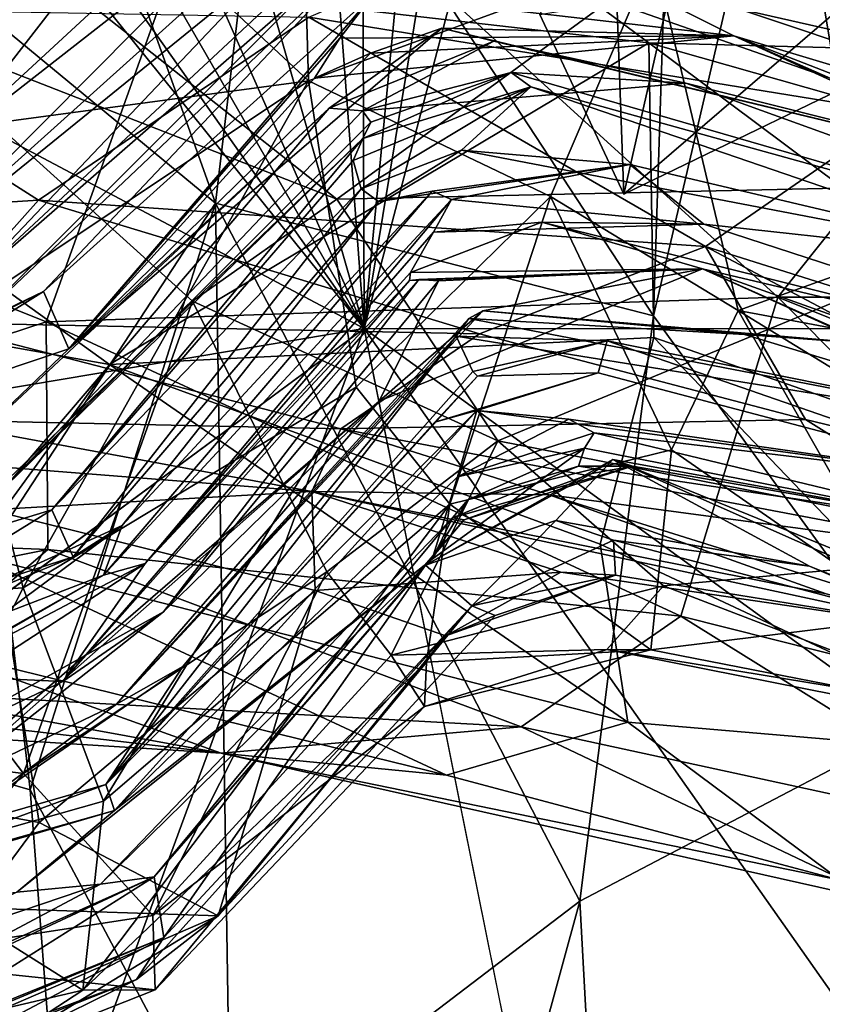
# Model space of a CAD drawing. Units: metres. Extents: x 27.94 to 31.76, y -1.25 to 2.8.
# Drawn here: x 29.9 to 30.08, y 1.48 to 1.7 of the extents above; entities that cross this region are included whole.
import ezdxf

# ---------------------------------------------------------------- set-up
doc = ezdxf.new("R2010")
doc.units = ezdxf.units.M

msp = doc.modelspace()

# ---------------------------------------------------------------- linework, layer by layer
at = {"layer": '1'}
for points in [[(29.97803, 1.63409, -24.12829), (30.16979, 2.36293, -24.13814), (31.01002, 1.63392, -24.12338)], [(30.09777, 2.35941, -24.13479), (30.16979, 2.36293, -24.13814), (29.97803, 1.63409, -24.12829)], [(30.09777, 2.35941, -24.13479), (29.97803, 1.63409, -24.12829), (30.04768, 2.35642, -24.13603)], [(29.97564, 2.35187, -24.13329), (30.04768, 2.35642, -24.13603), (29.97803, 1.63409, -24.12829)], [(29.97803, 1.63409, -24.12829), (29.92386, 2.35024, -24.13561), (29.97564, 2.35187, -24.13329)], [(29.97803, 1.63409, -24.12829), (29.77654, 2.33991, -24.13294), (29.92386, 2.35024, -24.13561)], [(29.77654, 2.33991, -24.13294), (29.97803, 1.63409, -24.12829), (29.66866, 2.33522, -24.13424)], [(29.66866, 2.33522, -24.13424), (29.97803, 1.63409, -24.12829), (29.57938, 2.32585, -24.13037)], [(29.97803, 1.63409, -24.12829), (29.43541, 2.30971, -24.13705), (29.48922, 2.32563, -24.13327)], [(29.97803, 1.63409, -24.12829), (29.48922, 2.32563, -24.13327), (29.57938, 2.32585, -24.13037)], [(29.97803, 1.63409, -24.12829), (28.98287, 2.16257, -24.12789), (29.43541, 2.30971, -24.13705)], [(29.97803, 1.63409, -24.12829), (28.2646, 1.34556, -24.08685), (28.98287, 2.16257, -24.12789)], [(29.95707, 1.76868, 24.62365), (30.04339, 1.637, 24.70213), (30.0512, 1.87744, 24.63109)], [(30.0512, 1.87744, 24.63109), (30.04339, 1.637, 24.70213), (30.07266, 1.76263, 24.67642)], [(29.87267, 1.86362, 24.51112), (29.8881, 1.70903, 24.57114), (29.94453, 1.6624, 24.63928)], [(29.95707, 1.76868, 24.62365), (29.87267, 1.86362, 24.51112), (29.94453, 1.6624, 24.63928)], [(30.04347, 1.71859, 10.28639), (30.08987, 1.86232, 10.43994), (30.19367, 1.68522, 10.29813)], [(30.13654, 1.85077, 24.64736), (30.07266, 1.76263, 24.67642), (30.1083, 1.54753, 24.72644)], [(29.96549, 1.69007, 10.26575), (29.88341, 1.7667, 10.34395), (29.96255, 1.79189, 10.35322)], [(29.96549, 1.69007, 10.26575), (29.96255, 1.79189, 10.35322), (30.04347, 1.71859, 10.28639)], [(29.97106, 1.78327, -5.23945), (30.3285, 1.60269, -4.98256), (30.31368, 1.61582, -5.09477)], [(30.09478, 1.71457, -5.08758), (30.16046, 1.68404, -5.03412), (29.97106, 1.78327, -5.23945)], [(30.09508, 1.74342, -5.32258), (29.97106, 1.78327, -5.23945), (30.31368, 1.61582, -5.09477)], [(29.97106, 1.78327, -5.23945), (30.16046, 1.68404, -5.03412), (30.3285, 1.60269, -4.98256)], [(29.71293, 1.77109, -9.7601), (29.79904, 1.67858, -9.66856), (29.94844, 1.7533, -9.74727)], [(29.94453, 1.6624, 24.63928), (30.04339, 1.637, 24.70213), (29.95707, 1.76868, 24.62365)], [(29.86307, 1.67629, 10.30256), (29.88341, 1.7667, 10.34395), (29.96549, 1.69007, 10.26575)], [(29.99863, 1.76067, -4.75458), (30.16028, 1.69844, -4.62573), (29.98141, 1.76607, -4.78882)], [(30.13407, 1.71473, -4.84901), (29.98141, 1.76607, -4.78882), (30.24504, 1.66092, -4.76761)], [(29.98141, 1.76607, -4.78882), (30.16028, 1.69844, -4.62573), (30.37376, 1.61078, -4.56321)], [(29.98141, 1.76607, -4.78882), (30.37376, 1.61078, -4.56321), (30.24504, 1.66092, -4.76761)], [(30.04339, 1.637, 24.70213), (30.1083, 1.54753, 24.72644), (30.07266, 1.76263, 24.67642)], [(29.99863, 1.76067, -4.75458), (30.05812, 1.75726, -4.5988), (30.16028, 1.69844, -4.62573)], [(30.04701, 1.70991, -5.00778), (30.02794, 1.75912, -4.96894), (30.10392, 1.697, -4.99516)], [(30.02794, 1.75912, -4.96894), (30.07101, 1.74844, -4.93356), (30.10392, 1.697, -4.99516)], [(30.05812, 1.75726, -4.5988), (30.15307, 1.73651, -4.51236), (30.16028, 1.69844, -4.62573)], [(29.90024, 1.75599, -1.90716), (29.88349, 1.67525, -1.64622), (29.94048, 1.74876, -1.7627)], [(29.94844, 1.7533, -9.74727), (29.79904, 1.67858, -9.66856), (29.90628, 1.63564, -9.61977)], [(29.94844, 1.7533, -9.74727), (29.90628, 1.63564, -9.61977), (30.07147, 1.64118, -9.66144)], [(30.13691, 1.72339, -9.75649), (29.94844, 1.7533, -9.74727), (30.07147, 1.64118, -9.66144)], [(29.96557, 1.70444, 8.55835), (30.07447, 1.75146, 8.68656), (30.0988, 1.68284, 8.56806)], [(30.24955, 1.69005, 8.67947), (30.07447, 1.75146, 8.68656), (30.13125, 1.75021, 8.74382)], [(30.07447, 1.75146, 8.68656), (30.24955, 1.69005, 8.67947), (30.0988, 1.68284, 8.56806)], [(29.94048, 1.74876, -1.7627), (29.88349, 1.67525, -1.64622), (29.95112, 1.73771, -1.59591)], [(30.10392, 1.697, -4.99516), (30.07101, 1.74844, -4.93356), (30.14262, 1.68326, -4.9499)], [(30.07101, 1.74844, -4.93356), (30.13407, 1.71473, -4.84901), (30.14262, 1.68326, -4.9499)], [(30.03385, 1.74327, -5.12293), (30.01775, 1.70504, -5.07051), (30.03669, 1.66446, -5.05557)], [(30.03385, 1.74327, -5.12293), (30.03669, 1.66446, -5.05557), (30.09478, 1.71457, -5.08758)], [(29.87583, 1.73932, 9.55581), (29.86952, 1.7033, 9.59015), (29.97188, 1.6633, 9.63847)], [(29.87583, 1.73932, 9.55581), (29.97188, 1.6633, 9.63847), (30.0334, 1.70814, 9.57108)], [(29.88349, 1.67525, -1.64622), (29.95813, 1.73358, -1.37728), (29.95112, 1.73771, -1.59591)], [(29.77768, 1.72893, -8.93953), (29.99204, 1.73582, -8.90491), (30.04237, 1.69867, -8.95924)], [(29.99204, 1.73582, -8.90491), (30.06139, 1.73436, -8.86725), (30.17617, 1.69512, -8.89883)], [(29.99204, 1.73582, -8.90491), (30.17617, 1.69512, -8.89883), (30.04237, 1.69867, -8.95924)], [(29.88349, 1.67525, -1.64622), (29.87464, 1.64951, -1.17192), (29.95813, 1.73358, -1.37728)], [(29.95813, 1.73358, -1.37728), (29.87464, 1.64951, -1.17192), (29.96816, 1.73351, -1.15879)], [(29.87464, 1.64951, -1.17192), (29.95834, 1.71743, -0.86307), (29.96816, 1.73351, -1.15879)], [(30.06634, 1.73408, -1.24942), (30.0148, 1.72971, -0.73846), (30.27616, 1.65907, -1.30322)], [(30.17617, 1.69512, -8.89883), (30.06139, 1.73436, -8.86725), (30.25225, 1.67012, -8.88654)], [(30.25225, 1.67012, -8.88654), (30.06139, 1.73436, -8.86725), (30.13079, 1.7213, -8.74849)], [(30.06634, 1.73408, -1.24942), (30.27616, 1.65907, -1.30322), (30.15958, 1.71674, -1.89608)], [(29.80728, 1.64614, -9.04597), (29.77768, 1.72893, -8.93953), (29.92055, 1.62597, -9.06984)], [(29.92055, 1.62597, -9.06984), (29.77768, 1.72893, -8.93953), (30.04237, 1.69867, -8.95924)], [(30.0148, 1.72971, -0.73846), (30.05609, 1.71608, -0.40762), (30.16531, 1.68721, -0.65809)], [(30.0148, 1.72971, -0.73846), (30.16531, 1.68721, -0.65809), (30.27616, 1.65907, -1.30322)], [(30.13691, 1.72339, -9.75649), (30.07147, 1.64118, -9.66144), (30.20982, 1.6412, -9.70854)], [(29.95834, 1.71743, -0.86307), (29.88812, 1.64345, -0.75664), (29.97023, 1.71999, -0.73992)], [(29.88812, 1.64345, -0.75664), (29.96624, 1.71161, -0.55192), (29.97023, 1.71999, -0.73992)], [(30.02309, 1.71957, -0.22098), (29.98019, 1.70963, -0.02129), (30.06156, 1.70024, 0.33363)], [(30.05609, 1.71608, -0.40762), (30.02309, 1.71957, -0.22098), (30.16531, 1.68721, -0.65809)], [(30.16531, 1.68721, -0.65809), (30.02309, 1.71957, -0.22098), (30.25091, 1.64346, -0.26034)], [(30.02309, 1.71957, -0.22098), (30.06156, 1.70024, 0.33363), (30.25091, 1.64346, -0.26034)], [(29.87464, 1.64951, -1.17192), (29.88812, 1.64345, -0.75664), (29.95834, 1.71743, -0.86307)], [(30.02016, 1.66391, 10.21712), (29.96549, 1.69007, 10.26575), (30.04347, 1.71859, 10.28639)], [(30.02016, 1.66391, 10.21712), (30.04347, 1.71859, 10.28639), (30.06247, 1.63821, 10.17924)], [(30.04347, 1.71859, 10.28639), (30.19367, 1.68522, 10.29813), (30.06247, 1.63821, 10.17924)], [(29.88937, 1.63467, -0.50838), (29.90565, 1.6425, -0.22536), (29.97528, 1.71615, -0.43842)], [(29.88937, 1.63467, -0.50838), (29.97528, 1.71615, -0.43842), (29.96624, 1.71161, -0.55192)], [(29.90565, 1.6425, -0.22536), (29.98019, 1.70963, -0.02129), (29.97528, 1.71615, -0.43842)], [(30.10392, 1.697, -4.99516), (30.09478, 1.71457, -5.08758), (30.03669, 1.66446, -5.05557)], [(29.88812, 1.64345, -0.75664), (29.88937, 1.63467, -0.50838), (29.96624, 1.71161, -0.55192)], [(29.8881, 1.70903, 24.57114), (29.89582, 1.58795, 24.60125), (29.94453, 1.6624, 24.63928)], [(29.90565, 1.6425, -0.22536), (29.91138, 1.62951, 0.31703), (29.98019, 1.70963, -0.02129)], [(29.91138, 1.62951, 0.31703), (29.97259, 1.69972, 0.13148), (29.98019, 1.70963, -0.02129)], [(29.98019, 1.70963, -0.02129), (29.97259, 1.69972, 0.13148), (30.06156, 1.70024, 0.33363)], [(30.03669, 1.66446, -5.05557), (30.01775, 1.70504, -5.07051), (30.04701, 1.70991, -5.00778)], [(30.03669, 1.66446, -5.05557), (30.04701, 1.70991, -5.00778), (30.10392, 1.697, -4.99516)], [(29.72552, 1.6518, 8.433), (29.83587, 1.70681, 8.54927), (29.90452, 1.66314, 8.43074)], [(29.90452, 1.66314, 8.43074), (29.83587, 1.70681, 8.54927), (29.96557, 1.70444, 8.55835)], [(30.0334, 1.70814, 9.57108), (29.97188, 1.6633, 9.63847), (30.1501, 1.66724, 9.57837)], [(30.14846, 1.70567, 9.51023), (30.0334, 1.70814, 9.57108), (30.1501, 1.66724, 9.57837)], [(29.90452, 1.66314, 8.43074), (29.96557, 1.70444, 8.55835), (30.05512, 1.65265, 8.47011)], [(29.96557, 1.70444, 8.55835), (30.0988, 1.68284, 8.56806), (30.05512, 1.65265, 8.47011)], [(29.86952, 1.7033, 9.59015), (29.87115, 1.57301, 9.68411), (29.93933, 1.64032, 9.66005)], [(29.86952, 1.7033, 9.59015), (29.93933, 1.64032, 9.66005), (29.97188, 1.6633, 9.63847)], [(29.97953, 1.69628, 0.3946), (29.91138, 1.62951, 0.31703), (29.99557, 1.70199, 0.64507)], [(29.99557, 1.70199, 0.64507), (29.91138, 1.62951, 0.31703), (29.97015, 1.68387, 0.75656)], [(29.99557, 1.70199, 0.64507), (29.97015, 1.68387, 0.75656), (30.00733, 1.69899, 0.81455)], [(29.97953, 1.69628, 0.3946), (29.99557, 1.70199, 0.64507), (30.06156, 1.70024, 0.33363)], [(29.99557, 1.70199, 0.64507), (30.00733, 1.69899, 0.81455), (30.13283, 1.66879, 1.08766)], [(29.99557, 1.70199, 0.64507), (30.13283, 1.66879, 1.08766), (30.06156, 1.70024, 0.33363)], [(29.91138, 1.62951, 0.31703), (29.96685, 1.69069, 0.28213), (29.97259, 1.69972, 0.13148)], [(29.97259, 1.69972, 0.13148), (29.96685, 1.69069, 0.28213), (30.06156, 1.70024, 0.33363)], [(29.96685, 1.69069, 0.28213), (29.97953, 1.69628, 0.3946), (30.06156, 1.70024, 0.33363)], [(30.25091, 1.64346, -0.26034), (30.06156, 1.70024, 0.33363), (30.27933, 1.61553, 0.53287)], [(30.06156, 1.70024, 0.33363), (30.13283, 1.66879, 1.08766), (30.28525, 1.5975, 1.18979)], [(30.06156, 1.70024, 0.33363), (30.28525, 1.5975, 1.18979), (30.27933, 1.61553, 0.53287)], [(29.92055, 1.62597, -9.06984), (30.04237, 1.69867, -8.95924), (30.0435, 1.63208, -9.03701)], [(29.97015, 1.68387, 0.75656), (29.97767, 1.68332, 1.20354), (30.00733, 1.69899, 0.81455)], [(30.00733, 1.69899, 0.81455), (29.97767, 1.68332, 1.20354), (30.05065, 1.68957, 1.17475)], [(30.00733, 1.69899, 0.81455), (30.05065, 1.68957, 1.17475), (30.13283, 1.66879, 1.08766)], [(30.0435, 1.63208, -9.03701), (30.04237, 1.69867, -8.95924), (30.20854, 1.57437, -9.03737)], [(30.20854, 1.57437, -9.03737), (30.04237, 1.69867, -8.95924), (30.29149, 1.62788, -8.93505)], [(30.29149, 1.62788, -8.93505), (30.04237, 1.69867, -8.95924), (30.17617, 1.69512, -8.89883)], [(29.91138, 1.62951, 0.31703), (29.97953, 1.69628, 0.3946), (29.96685, 1.69069, 0.28213)], [(29.97767, 1.68332, 1.20354), (29.97956, 1.68071, 1.36838), (30.01123, 1.69191, 1.27136)], [(29.97767, 1.68332, 1.20354), (30.01123, 1.69191, 1.27136), (30.05065, 1.68957, 1.17475)], [(29.97956, 1.68071, 1.36838), (29.97779, 1.67702, 1.52571), (30.01123, 1.69191, 1.27136)], [(29.97779, 1.67702, 1.52571), (30.01567, 1.68874, 1.60638), (30.01123, 1.69191, 1.27136)], [(30.05065, 1.68957, 1.17475), (30.01123, 1.69191, 1.27136), (30.17589, 1.64427, 1.60989)], [(30.01123, 1.69191, 1.27136), (30.01567, 1.68874, 1.60638), (30.17589, 1.64427, 1.60989)], [(29.88487, 1.63631, 10.27326), (29.86307, 1.67629, 10.30256), (29.96549, 1.69007, 10.26575)], [(29.90109, 1.57554, 10.21248), (29.88487, 1.63631, 10.27326), (29.96549, 1.69007, 10.26575)], [(29.97623, 1.62086, 10.18029), (29.90109, 1.57554, 10.21248), (29.96549, 1.69007, 10.26575)], [(29.97623, 1.62086, 10.18029), (29.96549, 1.69007, 10.26575), (30.02016, 1.66391, 10.21712)], [(29.97779, 1.67702, 1.52571), (29.97557, 1.67204, 1.77608), (30.01567, 1.68874, 1.60638)], [(29.97557, 1.67204, 1.77608), (29.97739, 1.66565, 2.04346), (30.01567, 1.68874, 1.60638)], [(30.01567, 1.68874, 1.60638), (29.97739, 1.66565, 2.04346), (30.00005, 1.67442, 2.15164)], [(30.01567, 1.68874, 1.60638), (30.00005, 1.67442, 2.15164), (30.13035, 1.64937, 2.21837)], [(30.01567, 1.68874, 1.60638), (30.13035, 1.64937, 2.21837), (30.17589, 1.64427, 1.60989)], [(30.05065, 1.68957, 1.17475), (30.17589, 1.64427, 1.60989), (30.13283, 1.66879, 1.08766)], [(29.91138, 1.62951, 0.31703), (29.88082, 1.6003, 0.67122), (29.97015, 1.68387, 0.75656)], [(29.88082, 1.6003, 0.67122), (29.89729, 1.59866, 1.13048), (29.97015, 1.68387, 0.75656)], [(29.97015, 1.68387, 0.75656), (29.89729, 1.59866, 1.13048), (29.97767, 1.68332, 1.20354)], [(30.17693, 1.61676, 10.19944), (30.06247, 1.63821, 10.17924), (30.19367, 1.68522, 10.29813)], [(29.97767, 1.68332, 1.20354), (29.89729, 1.59866, 1.13048), (29.97956, 1.68071, 1.36838)], [(30.2089, 1.60414, 8.49032), (30.05512, 1.65265, 8.47011), (30.0988, 1.68284, 8.56806)], [(29.89729, 1.59866, 1.13048), (29.97779, 1.67702, 1.52571), (29.97956, 1.68071, 1.36838)], [(29.79904, 1.67858, -9.66856), (29.76644, 1.58979, -9.54972), (29.90628, 1.63564, -9.61977)], [(29.89729, 1.59866, 1.13048), (29.88252, 1.58557, 1.47847), (29.97779, 1.67702, 1.52571)], [(29.88252, 1.58557, 1.47847), (29.90757, 1.59317, 1.87114), (29.97779, 1.67702, 1.52571)], [(29.90757, 1.59317, 1.87114), (29.97557, 1.67204, 1.77608), (29.97779, 1.67702, 1.52571)], [(29.97739, 1.66565, 2.04346), (29.9813, 1.66279, 2.28079), (30.00005, 1.67442, 2.15164)], [(30.00005, 1.67442, 2.15164), (29.9813, 1.66279, 2.28079), (30.03806, 1.67113, 2.31078)], [(30.13035, 1.64937, 2.21837), (30.00005, 1.67442, 2.15164), (30.03806, 1.67113, 2.31078)], [(29.97557, 1.67204, 1.77608), (29.90757, 1.59317, 1.87114), (29.97739, 1.66565, 2.04346)], [(29.9813, 1.66279, 2.28079), (29.99344, 1.66516, 2.52447), (30.03806, 1.67113, 2.31078)], [(29.99344, 1.66516, 2.52447), (29.99776, 1.66327, 2.70622), (30.03806, 1.67113, 2.31078)], [(30.03806, 1.67113, 2.31078), (29.99776, 1.66327, 2.70622), (30.05477, 1.65767, 2.81253)], [(30.03806, 1.67113, 2.31078), (30.05477, 1.65767, 2.81253), (30.13035, 1.64937, 2.21837)], [(29.97188, 1.6633, 9.63847), (30.00821, 1.60873, 9.72078), (30.1501, 1.66724, 9.57837)], [(30.00821, 1.60873, 9.72078), (30.13294, 1.58421, 9.70187), (30.1501, 1.66724, 9.57837)], [(29.90757, 1.59317, 1.87114), (29.9124, 1.58257, 2.32264), (29.97739, 1.66565, 2.04346)], [(29.97739, 1.66565, 2.04346), (29.9124, 1.58257, 2.32264), (29.9813, 1.66279, 2.28079)], [(29.92342, 1.58961, 2.42679), (29.91923, 1.57837, 2.73138), (29.99344, 1.66516, 2.52447)], [(29.99344, 1.66516, 2.52447), (29.91923, 1.57837, 2.73138), (29.99776, 1.66327, 2.70622)], [(29.92342, 1.58961, 2.42679), (29.99344, 1.66516, 2.52447), (29.9813, 1.66279, 2.28079)], [(29.99737, 1.59447, 10.10974), (29.97623, 1.62086, 10.18029), (30.02016, 1.66391, 10.21712)], [(29.99737, 1.59447, 10.10974), (30.02016, 1.66391, 10.21712), (30.04748, 1.60669, 10.11611)], [(30.04748, 1.60669, 10.11611), (30.02016, 1.66391, 10.21712), (30.06247, 1.63821, 10.17924)], [(29.87984, 1.63544, 8.29161), (29.72552, 1.6518, 8.433), (29.90452, 1.66314, 8.43074)], [(29.87984, 1.63544, 8.29161), (29.90452, 1.66314, 8.43074), (30.00411, 1.6329, 8.36229)], [(29.89582, 1.58795, 24.60125), (29.90267, 1.52993, 24.62541), (29.94453, 1.6624, 24.63928)], [(29.90267, 1.52993, 24.62541), (29.94791, 1.4446, 24.68332), (29.94453, 1.6624, 24.63928)], [(30.00411, 1.6329, 8.36229), (29.90452, 1.66314, 8.43074), (30.05512, 1.65265, 8.47011)], [(29.9124, 1.58257, 2.32264), (29.92342, 1.58961, 2.42679), (29.9813, 1.66279, 2.28079)], [(29.91923, 1.57837, 2.73138), (29.92864, 1.58101, 3.08915), (29.99776, 1.66327, 2.70622)], [(29.99776, 1.66327, 2.70622), (29.92864, 1.58101, 3.08915), (29.99372, 1.65588, 3.03742)], [(29.97188, 1.6633, 9.63847), (29.93933, 1.64032, 9.66005), (30.00821, 1.60873, 9.72078)], [(29.94453, 1.6624, 24.63928), (29.94791, 1.4446, 24.68332), (30.02679, 1.50475, 24.7233)], [(30.02679, 1.50475, 24.7233), (30.04339, 1.637, 24.70213), (29.94453, 1.6624, 24.63928)], [(29.99776, 1.66327, 2.70622), (29.99372, 1.65588, 3.03742), (30.05477, 1.65767, 2.81253)], [(29.99372, 1.65588, 3.03742), (29.98851, 1.64676, 3.28818), (30.01815, 1.65814, 3.30003)], [(29.98851, 1.64676, 3.28818), (30.05445, 1.64756, 3.68808), (30.01815, 1.65814, 3.30003)], [(30.05477, 1.65767, 2.81253), (29.99372, 1.65588, 3.03742), (30.01815, 1.65814, 3.30003)], [(30.05477, 1.65767, 2.81253), (30.01815, 1.65814, 3.30003), (30.16747, 1.62092, 2.79149)], [(30.01815, 1.65814, 3.30003), (30.05445, 1.64756, 3.68808), (30.16747, 1.62092, 2.79149)], [(30.05477, 1.65767, 2.81253), (30.16747, 1.62092, 2.79149), (30.13035, 1.64937, 2.21837)], [(29.92864, 1.58101, 3.08915), (29.98851, 1.64676, 3.28818), (29.99372, 1.65588, 3.03742)], [(30.07771, 1.61353, 8.35789), (30.00411, 1.6329, 8.36229), (30.05512, 1.65265, 8.47011)], [(30.07771, 1.61353, 8.35789), (30.05512, 1.65265, 8.47011), (30.17177, 1.59084, 8.40177)], [(30.17177, 1.59084, 8.40177), (30.05512, 1.65265, 8.47011), (30.2089, 1.60414, 8.49032)], [(29.88938, 1.58317, -9.15989), (29.80728, 1.64614, -9.04597), (29.92055, 1.62597, -9.06984)], [(29.92864, 1.58101, 3.08915), (29.98833, 1.64496, 3.41624), (29.98851, 1.64676, 3.28818)], [(29.99482, 1.64485, 3.64151), (29.98144, 1.61769, 4.00957), (30.05445, 1.64756, 3.68808)], [(30.05445, 1.64756, 3.68808), (29.98144, 1.61769, 4.00957), (30.00485, 1.63807, 4.09534)], [(29.98833, 1.64496, 3.41624), (29.99038, 1.64518, 3.51218), (30.05445, 1.64756, 3.68808)], [(29.98851, 1.64676, 3.28818), (29.98833, 1.64496, 3.41624), (30.05445, 1.64756, 3.68808)], [(29.99038, 1.64518, 3.51218), (29.99482, 1.64485, 3.64151), (30.05445, 1.64756, 3.68808)], [(30.05445, 1.64756, 3.68808), (30.00485, 1.63807, 4.09534), (30.09239, 1.63063, 3.89577)], [(30.16747, 1.62092, 2.79149), (30.05445, 1.64756, 3.68808), (30.22502, 1.5866, 3.39303)], [(30.05445, 1.64756, 3.68808), (30.09239, 1.63063, 3.89577), (30.28567, 1.54296, 3.6992)], [(30.22502, 1.5866, 3.39303), (30.05445, 1.64756, 3.68808), (30.28567, 1.54296, 3.6992)], [(29.99038, 1.64518, 3.51218), (29.91006, 1.55441, 3.53653), (29.93273, 1.57014, 3.71584)], [(29.91006, 1.55441, 3.53653), (29.99038, 1.64518, 3.51218), (29.98833, 1.64496, 3.41624)], [(29.92864, 1.58101, 3.08915), (29.91006, 1.55441, 3.53653), (29.98833, 1.64496, 3.41624)], [(29.99038, 1.64518, 3.51218), (29.93273, 1.57014, 3.71584), (29.99482, 1.64485, 3.64151)], [(29.99482, 1.64485, 3.64151), (29.93273, 1.57014, 3.71584), (29.98144, 1.61769, 4.00957)], [(29.85604, 1.61747, -0.36452), (29.85408, 1.61025, -0.13594), (29.90565, 1.6425, -0.22536)], [(29.90565, 1.6425, -0.22536), (29.85408, 1.61025, -0.13594), (29.91138, 1.62951, 0.31703)], [(29.88937, 1.63467, -0.50838), (29.85604, 1.61747, -0.36452), (29.90565, 1.6425, -0.22536)], [(29.93933, 1.64032, 9.66005), (29.87115, 1.57301, 9.68411), (29.90115, 1.5336, 9.74198)], [(29.93933, 1.64032, 9.66005), (29.90115, 1.5336, 9.74198), (29.96965, 1.57914, 9.76319)], [(29.90628, 1.63564, -9.61977), (30.04954, 1.56911, -9.55821), (30.07147, 1.64118, -9.66144)], [(29.93933, 1.64032, 9.66005), (29.96965, 1.57914, 9.76319), (30.00821, 1.60873, 9.72078)], [(30.07147, 1.64118, -9.66144), (30.04954, 1.56911, -9.55821), (30.17449, 1.53768, -9.57489)], [(30.20982, 1.6412, -9.70854), (30.07147, 1.64118, -9.66144), (30.24341, 1.57215, -9.65583)], [(30.07147, 1.64118, -9.66144), (30.17449, 1.53768, -9.57489), (30.24341, 1.57215, -9.65583)], [(29.98144, 1.61769, 4.00957), (29.92216, 1.54929, 4.21045), (30.00485, 1.63807, 4.09534)], [(29.92216, 1.54929, 4.21045), (30.00172, 1.63635, 4.21232), (30.00485, 1.63807, 4.09534)], [(30.00485, 1.63807, 4.09534), (30.00172, 1.63635, 4.21232), (30.06392, 1.63279, 4.26678)], [(30.00485, 1.63807, 4.09534), (30.06392, 1.63279, 4.26678), (30.09239, 1.63063, 3.89577)], [(30.04748, 1.60669, 10.11611), (30.06247, 1.63821, 10.17924), (30.10194, 1.56883, 10.03044)], [(30.10194, 1.56883, 10.03044), (30.06247, 1.63821, 10.17924), (30.16313, 1.57635, 10.11849)], [(30.16313, 1.57635, 10.11849), (30.06247, 1.63821, 10.17924), (30.17693, 1.61676, 10.19944)], [(29.90628, 1.63564, -9.61977), (29.76644, 1.58979, -9.54972), (29.90662, 1.58419, -9.53627)], [(29.82405, 1.57041, 10.22225), (29.88487, 1.63631, 10.27326), (29.90109, 1.57554, 10.21248)], [(29.87873, 1.6135, 8.01664), (29.87984, 1.63544, 8.29161), (29.9728, 1.61143, 8.13902)], [(29.9728, 1.61143, 8.13902), (29.87984, 1.63544, 8.29161), (30.00411, 1.6329, 8.36229)], [(29.90628, 1.63564, -9.61977), (29.90662, 1.58419, -9.53627), (30.04954, 1.56911, -9.55821)], [(30.00172, 1.63635, 4.21232), (29.92216, 1.54929, 4.21045), (29.99884, 1.63239, 4.49379)], [(30.00172, 1.63635, 4.21232), (29.99884, 1.63239, 4.49379), (30.13956, 1.60979, 4.47422)], [(30.06392, 1.63279, 4.26678), (30.00172, 1.63635, 4.21232), (30.13956, 1.60979, 4.47422)], [(30.04339, 1.637, 24.70213), (30.02679, 1.50475, 24.7233), (30.1083, 1.54753, 24.72644)], [(28.20467, 0.3222, -24.07603), (28.2646, 1.34556, -24.08685), (29.97803, 1.63409, -24.12829)], [(29.97803, 1.63409, -24.12829), (28.99425, -1.04157, -24.06645), (28.20467, 0.3222, -24.07603)], [(28.99425, -1.04157, -24.06645), (29.97803, 1.63409, -24.12829), (30.33336, -0.12676, -24.09508)], [(29.9728, 1.61143, 8.13902), (30.00411, 1.6329, 8.36229), (30.07771, 1.61353, 8.35789)], [(30.85532, 0.38699, -24.10908), (29.97803, 1.63409, -24.12829), (31.36403, 0.62731, -24.1065)], [(29.97803, 1.63409, -24.12829), (31.01002, 1.63392, -24.12338), (31.36403, 0.62731, -24.1065)], [(30.85532, 0.38699, -24.10908), (30.33336, -0.12676, -24.09508), (29.97803, 1.63409, -24.12829)], [(30.09239, 1.63063, 3.89577), (30.06392, 1.63279, 4.26678), (30.13956, 1.60979, 4.47422)], [(29.93713, 1.55779, 4.64352), (29.91975, 1.53108, 5.03012), (29.99884, 1.63239, 4.49379)], [(29.99884, 1.63239, 4.49379), (29.91975, 1.53108, 5.03012), (30.00262, 1.62443, 5.0315)], [(30.03132, 1.58536, -9.11368), (29.92055, 1.62597, -9.06984), (30.0435, 1.63208, -9.03701)], [(29.92216, 1.54929, 4.21045), (29.93713, 1.55779, 4.64352), (29.99884, 1.63239, 4.49379)], [(29.99884, 1.63239, 4.49379), (30.00262, 1.62443, 5.0315), (30.03291, 1.63134, 4.92932)], [(29.99884, 1.63239, 4.49379), (30.03291, 1.63134, 4.92932), (30.13956, 1.60979, 4.47422)], [(30.00262, 1.62443, 5.0315), (30.00364, 1.62331, 5.15232), (30.03291, 1.63134, 4.92932)], [(30.00364, 1.62331, 5.15232), (30.03088, 1.6241, 5.25852), (30.03291, 1.63134, 4.92932)], [(30.03291, 1.63134, 4.92932), (30.03088, 1.6241, 5.25852), (30.12613, 1.59899, 5.41636)], [(30.03132, 1.58536, -9.11368), (30.0435, 1.63208, -9.03701), (30.13467, 1.53689, -9.14383)], [(30.03291, 1.63134, 4.92932), (30.12613, 1.59899, 5.41636), (30.13956, 1.60979, 4.47422)], [(30.13467, 1.53689, -9.14383), (30.0435, 1.63208, -9.03701), (30.20854, 1.57437, -9.03737)], [(29.85408, 1.61025, -0.13594), (29.88082, 1.6003, 0.67122), (29.91138, 1.62951, 0.31703)], [(29.88938, 1.58317, -9.15989), (29.92055, 1.62597, -9.06984), (30.03758, 1.54522, -9.20496)], [(30.03758, 1.54522, -9.20496), (29.92055, 1.62597, -9.06984), (30.03132, 1.58536, -9.11368)], [(29.91975, 1.53108, 5.03012), (30.00364, 1.62331, 5.15232), (30.00262, 1.62443, 5.0315)], [(29.99404, 1.61294, 5.22868), (30.00353, 1.61559, 5.40978), (30.03088, 1.6241, 5.25852)], [(30.00364, 1.62331, 5.15232), (29.99404, 1.61294, 5.22868), (30.03088, 1.6241, 5.25852)], [(30.03088, 1.6241, 5.25852), (30.00353, 1.61559, 5.40978), (30.12613, 1.59899, 5.41636)], [(29.91975, 1.53108, 5.03012), (29.99404, 1.61294, 5.22868), (30.00364, 1.62331, 5.15232)], [(29.9192, 1.52737, 10.12734), (29.90109, 1.57554, 10.21248), (29.97623, 1.62086, 10.18029)], [(29.9192, 1.52737, 10.12734), (29.97623, 1.62086, 10.18029), (29.99737, 1.59447, 10.10974)], [(29.88328, 1.53111, 3.91282), (29.87754, 1.52787, 4.21198), (29.98144, 1.61769, 4.00957)], [(29.87754, 1.52787, 4.21198), (29.92216, 1.54929, 4.21045), (29.98144, 1.61769, 4.00957)], [(29.88328, 1.53111, 3.91282), (29.98144, 1.61769, 4.00957), (29.93273, 1.57014, 3.71584)], [(29.91975, 1.53108, 5.03012), (29.92169, 1.52525, 5.27928), (30.00353, 1.61559, 5.40978)], [(29.91975, 1.53108, 5.03012), (30.00353, 1.61559, 5.40978), (29.99404, 1.61294, 5.22868)], [(30.00353, 1.61559, 5.40978), (29.92169, 1.52525, 5.27928), (29.99912, 1.60057, 5.74489)], [(30.00353, 1.61559, 5.40978), (29.99912, 1.60057, 5.74489), (30.02427, 1.61364, 5.58772)], [(30.00353, 1.61559, 5.40978), (30.02427, 1.61364, 5.58772), (30.12613, 1.59899, 5.41636)], [(29.84131, 1.60714, 7.72667), (29.87873, 1.6135, 8.01664), (29.96628, 1.59727, 7.61942)], [(29.96628, 1.59727, 7.61942), (29.87873, 1.6135, 8.01664), (29.9728, 1.61143, 8.13902)], [(29.9728, 1.61143, 8.13902), (30.07771, 1.61353, 8.35789), (30.12822, 1.58202, 8.25968)], [(29.99912, 1.60057, 5.74489), (30.02996, 1.61052, 5.75666), (30.02427, 1.61364, 5.58772)], [(30.02427, 1.61364, 5.58772), (30.02996, 1.61052, 5.75666), (30.12613, 1.59899, 5.41636)], [(30.12822, 1.58202, 8.25968), (30.07771, 1.61353, 8.35789), (30.17177, 1.59084, 8.40177)], [(29.96628, 1.59727, 7.61942), (29.9728, 1.61143, 8.13902), (30.01982, 1.59657, 8.01814)], [(29.9728, 1.61143, 8.13902), (30.12822, 1.58202, 8.25968), (30.01982, 1.59657, 8.01814)], [(29.99912, 1.60057, 5.74489), (30.02779, 1.60712, 5.9085), (30.02996, 1.61052, 5.75666)], [(30.02996, 1.61052, 5.75666), (30.02779, 1.60712, 5.9085), (30.11887, 1.58906, 5.98832)], [(30.12613, 1.59899, 5.41636), (30.02996, 1.61052, 5.75666), (30.11887, 1.58906, 5.98832)], [(30.00821, 1.60873, 9.72078), (29.96965, 1.57914, 9.76319), (29.98419, 1.56029, 9.8292)], [(30.00821, 1.60873, 9.72078), (29.98419, 1.56029, 9.8292), (30.04561, 1.57599, 9.78667)], [(30.00821, 1.60873, 9.72078), (30.04561, 1.57599, 9.78667), (30.13294, 1.58421, 9.70187)], [(29.89357, 1.59319, 7.6529), (29.84131, 1.60714, 7.72667), (29.96628, 1.59727, 7.61942)], [(29.99338, 1.58199, 6.04325), (30.00147, 1.59542, 6.00733), (30.02779, 1.60712, 5.9085)], [(29.99912, 1.60057, 5.74489), (29.99338, 1.58199, 6.04325), (30.02779, 1.60712, 5.9085)], [(30.04276, 1.56151, 9.96771), (29.99737, 1.59447, 10.10974), (30.04748, 1.60669, 10.11611)], [(30.02779, 1.60712, 5.9085), (30.00147, 1.59542, 6.00733), (30.02647, 1.60303, 6.07074)], [(30.02779, 1.60712, 5.9085), (30.02647, 1.60303, 6.07074), (30.11887, 1.58906, 5.98832)], [(30.04276, 1.56151, 9.96771), (30.04748, 1.60669, 10.11611), (30.10194, 1.56883, 10.03044)], [(30.0342, 1.6045, 6.39426), (29.9919, 1.58063, 6.27367), (30.02133, 1.59072, 6.68377)], [(29.9919, 1.58063, 6.27367), (30.0342, 1.6045, 6.39426), (30.02949, 1.60137, 6.32086)], [(30.0342, 1.6045, 6.39426), (30.02133, 1.59072, 6.68377), (30.07858, 1.58041, 6.84824)], [(30.03864, 1.60303, 6.22578), (30.02949, 1.60137, 6.32086), (30.0342, 1.6045, 6.39426)], [(30.11887, 1.58906, 5.98832), (30.03864, 1.60303, 6.22578), (30.0342, 1.6045, 6.39426)], [(30.0342, 1.6045, 6.39426), (30.07858, 1.58041, 6.84824), (30.18814, 1.53634, 6.91683)], [(30.0342, 1.6045, 6.39426), (30.20234, 1.53608, 6.6784), (30.11887, 1.58906, 5.98832)], [(30.0342, 1.6045, 6.39426), (30.18814, 1.53634, 6.91683), (30.20234, 1.53608, 6.6784)], [(30.00147, 1.59542, 6.00733), (29.998, 1.59133, 6.08684), (30.02647, 1.60303, 6.07074)], [(29.998, 1.59133, 6.08684), (30.00062, 1.59093, 6.23075), (30.03864, 1.60303, 6.22578)], [(29.998, 1.59133, 6.08684), (30.03864, 1.60303, 6.22578), (30.02647, 1.60303, 6.07074)], [(30.00062, 1.59093, 6.23075), (30.02949, 1.60137, 6.32086), (30.03864, 1.60303, 6.22578)], [(30.02647, 1.60303, 6.07074), (30.03864, 1.60303, 6.22578), (30.11887, 1.58906, 5.98832)], [(29.99338, 1.58199, 6.04325), (29.99912, 1.60057, 5.74489), (29.92169, 1.52525, 5.27928)], [(30.00062, 1.59093, 6.23075), (29.9919, 1.58063, 6.27367), (30.02949, 1.60137, 6.32086)], [(29.96698, 1.57491, 7.49323), (29.89357, 1.59319, 7.6529), (29.96628, 1.59727, 7.61942)], [(29.96698, 1.57491, 7.49323), (29.96628, 1.59727, 7.61942), (30.02243, 1.57909, 7.32023)], [(29.96628, 1.59727, 7.61942), (30.01982, 1.59657, 8.01814), (30.08238, 1.57414, 7.50956)], [(30.02243, 1.57909, 7.32023), (29.96628, 1.59727, 7.61942), (30.11274, 1.56577, 7.41824)], [(30.11274, 1.56577, 7.41824), (29.96628, 1.59727, 7.61942), (30.08238, 1.57414, 7.50956)], [(30.00147, 1.59542, 6.00733), (29.99338, 1.58199, 6.04325), (29.998, 1.59133, 6.08684)], [(30.167, 1.55044, 8.07823), (30.01982, 1.59657, 8.01814), (30.12822, 1.58202, 8.25968)], [(30.08238, 1.57414, 7.50956), (30.01982, 1.59657, 8.01814), (30.167, 1.55044, 8.07823)], [(29.83645, 1.53502, 7.50927), (29.89357, 1.59319, 7.6529), (29.90466, 1.52254, 7.44419)], [(29.88252, 1.58557, 1.47847), (29.86592, 1.56744, 2.01946), (29.90757, 1.59317, 1.87114)], [(29.90757, 1.59317, 1.87114), (29.86592, 1.56744, 2.01946), (29.9124, 1.58257, 2.32264)], [(29.90466, 1.52254, 7.44419), (29.89357, 1.59319, 7.6529), (29.96698, 1.57491, 7.49323)], [(29.91454, 1.48467, 10.01619), (29.9192, 1.52737, 10.12734), (29.99737, 1.59447, 10.10974)], [(29.91454, 1.48467, 10.01619), (29.99737, 1.59447, 10.10974), (29.99211, 1.55874, 10.00804)], [(29.99211, 1.55874, 10.00804), (29.99737, 1.59447, 10.10974), (30.04276, 1.56151, 9.96771)], [(29.9185, 1.50856, 6.08194), (29.998, 1.59133, 6.08684), (29.99338, 1.58199, 6.04325)], [(29.9185, 1.50856, 6.08194), (29.93062, 1.51022, 6.27922), (29.998, 1.59133, 6.08684)], [(29.998, 1.59133, 6.08684), (29.93062, 1.51022, 6.27922), (30.00062, 1.59093, 6.23075)], [(30.00062, 1.59093, 6.23075), (29.93062, 1.51022, 6.27922), (29.9919, 1.58063, 6.27367)], [(29.9919, 1.58063, 6.27367), (30.00239, 1.57144, 6.89356), (30.02133, 1.59072, 6.68377)], [(30.00239, 1.57144, 6.89356), (30.03436, 1.5863, 6.88892), (30.02133, 1.59072, 6.68377)], [(30.02133, 1.59072, 6.68377), (30.03436, 1.5863, 6.88892), (30.07858, 1.58041, 6.84824)], [(29.76644, 1.58979, -9.54972), (29.83025, 1.56896, -9.48863), (29.90662, 1.58419, -9.53627)], [(29.9124, 1.58257, 2.32264), (29.85372, 1.55806, 2.27649), (29.92342, 1.58961, 2.42679)], [(29.85372, 1.55806, 2.27649), (29.87301, 1.55224, 2.63138), (29.92342, 1.58961, 2.42679)], [(29.87301, 1.55224, 2.63138), (29.91923, 1.57837, 2.73138), (29.92342, 1.58961, 2.42679)], [(29.86697, 1.54021, 24.61883), (29.90267, 1.52993, 24.62541), (29.89582, 1.58795, 24.60125)], [(30.00239, 1.57144, 6.89356), (30.03483, 1.57842, 7.14552), (30.03436, 1.5863, 6.88892)], [(30.07858, 1.58041, 6.84824), (30.03436, 1.5863, 6.88892), (30.11274, 1.56577, 7.41824)], [(30.03483, 1.57842, 7.14552), (30.11274, 1.56577, 7.41824), (30.03436, 1.5863, 6.88892)], [(29.83025, 1.56896, -9.48863), (29.86943, 1.55211, -9.42315), (29.90662, 1.58419, -9.53627)], [(29.90662, 1.58419, -9.53627), (29.86943, 1.55211, -9.42315), (30.01354, 1.54417, -9.47479)], [(30.04954, 1.56911, -9.55821), (29.90662, 1.58419, -9.53627), (30.01354, 1.54417, -9.47479)], [(30.03758, 1.54522, -9.20496), (30.03132, 1.58536, -9.11368), (30.13467, 1.53689, -9.14383)], [(30.13294, 1.58421, 9.70187), (30.04561, 1.57599, 9.78667), (30.13665, 1.54106, 9.8083)], [(29.86592, 1.56744, 2.01946), (29.85372, 1.55806, 2.27649), (29.9124, 1.58257, 2.32264)], [(29.87917, 1.56205, -9.22469), (29.88938, 1.58317, -9.15989), (29.99668, 1.53324, -9.2946)], [(29.99668, 1.53324, -9.2946), (29.88938, 1.58317, -9.15989), (30.03758, 1.54522, -9.20496)], [(29.89967, 1.50677, 5.70984), (29.9185, 1.50856, 6.08194), (29.99338, 1.58199, 6.04325)], [(29.92169, 1.52525, 5.27928), (29.89967, 1.50677, 5.70984), (29.99338, 1.58199, 6.04325)], [(29.87268, 1.55161, 2.835), (29.8891, 1.55533, 3.02231), (29.92864, 1.58101, 3.08915)], [(29.91923, 1.57837, 2.73138), (29.87268, 1.55161, 2.835), (29.92864, 1.58101, 3.08915)], [(29.92864, 1.58101, 3.08915), (29.8891, 1.55533, 3.02231), (29.91006, 1.55441, 3.53653)], [(29.93062, 1.51022, 6.27922), (29.93285, 1.49653, 6.68487), (29.9919, 1.58063, 6.27367)], [(29.9919, 1.58063, 6.27367), (29.93285, 1.49653, 6.68487), (30.00239, 1.57144, 6.89356)], [(30.18814, 1.53634, 6.91683), (30.07858, 1.58041, 6.84824), (30.11274, 1.56577, 7.41824)], [(29.87301, 1.55224, 2.63138), (29.83479, 1.54583, 2.69187), (29.91923, 1.57837, 2.73138)], [(29.83479, 1.54583, 2.69187), (29.87268, 1.55161, 2.835), (29.91923, 1.57837, 2.73138)], [(29.90115, 1.5336, 9.74198), (29.93036, 1.5015, 9.84346), (29.96965, 1.57914, 9.76319)], [(29.96965, 1.57914, 9.76319), (29.93036, 1.5015, 9.84346), (29.98419, 1.56029, 9.8292)], [(29.99649, 1.56468, 7.28596), (29.96698, 1.57491, 7.49323), (30.02243, 1.57909, 7.32023)], [(29.99649, 1.56468, 7.28596), (30.02243, 1.57909, 7.32023), (30.03483, 1.57842, 7.14552)], [(30.00765, 1.5693, 7.17999), (29.99649, 1.56468, 7.28596), (30.03483, 1.57842, 7.14552)], [(30.00239, 1.57144, 6.89356), (30.00765, 1.5693, 7.17999), (30.03483, 1.57842, 7.14552)], [(30.11274, 1.56577, 7.41824), (30.03483, 1.57842, 7.14552), (30.02243, 1.57909, 7.32023)], [(29.86926, 1.51318, 10.13491), (29.82405, 1.57041, 10.22225), (29.90109, 1.57554, 10.21248)], [(29.86926, 1.51318, 10.13491), (29.90109, 1.57554, 10.21248), (29.9192, 1.52737, 10.12734)], [(29.94508, 1.50143, 7.20042), (29.90466, 1.52254, 7.44419), (29.96698, 1.57491, 7.49323)], [(29.94508, 1.50143, 7.20042), (29.96698, 1.57491, 7.49323), (29.99649, 1.56468, 7.28596)], [(29.98419, 1.56029, 9.8292), (30.03288, 1.56159, 9.85986), (30.04561, 1.57599, 9.78667)], [(30.04561, 1.57599, 9.78667), (30.03288, 1.56159, 9.85986), (30.13665, 1.54106, 9.8083)], [(29.87115, 1.57301, 9.68411), (29.80655, 1.54559, 9.71905), (29.90115, 1.5336, 9.74198)], [(29.93285, 1.49653, 6.68487), (29.92663, 1.48707, 7.00153), (30.00239, 1.57144, 6.89356)], [(29.92663, 1.48707, 7.00153), (29.94508, 1.50143, 7.20042), (30.00239, 1.57144, 6.89356)], [(30.00239, 1.57144, 6.89356), (29.94508, 1.50143, 7.20042), (30.00765, 1.5693, 7.17999)], [(29.91006, 1.55441, 3.53653), (29.87274, 1.5367, 3.61339), (29.93273, 1.57014, 3.71584)], [(29.87274, 1.5367, 3.61339), (29.88328, 1.53111, 3.91282), (29.93273, 1.57014, 3.71584)], [(30.00765, 1.5693, 7.17999), (29.94508, 1.50143, 7.20042), (29.99649, 1.56468, 7.28596)], [(30.04954, 1.56911, -9.55821), (30.01354, 1.54417, -9.47479), (30.13049, 1.51874, -9.50593)], [(30.04276, 1.56151, 9.96771), (30.10194, 1.56883, 10.03044), (30.09245, 1.55178, 9.93689)], [(30.04954, 1.56911, -9.55821), (30.13049, 1.51874, -9.50593), (30.17449, 1.53768, -9.57489)], [(29.82776, 1.55191, -9.27638), (29.87917, 1.56205, -9.22469), (29.94577, 1.53819, -9.3531)], [(29.94577, 1.53819, -9.3531), (29.87917, 1.56205, -9.22469), (29.99668, 1.53324, -9.2946)], [(29.98419, 1.56029, 9.8292), (29.9917, 1.54873, 9.90793), (30.03288, 1.56159, 9.85986)], [(30.03288, 1.56159, 9.85986), (29.9917, 1.54873, 9.90793), (30.04276, 1.56151, 9.96771)], [(29.9917, 1.54873, 9.90793), (29.99211, 1.55874, 10.00804), (30.04276, 1.56151, 9.96771)], [(30.03288, 1.56159, 9.85986), (30.04276, 1.56151, 9.96771), (30.09245, 1.55178, 9.93689)], [(30.13665, 1.54106, 9.8083), (30.03288, 1.56159, 9.85986), (30.09245, 1.55178, 9.93689)], [(29.98419, 1.56029, 9.8292), (29.93036, 1.5015, 9.84346), (29.9917, 1.54873, 9.90793)], [(29.92216, 1.54929, 4.21045), (29.88327, 1.52054, 4.69816), (29.93713, 1.55779, 4.64352)], [(29.93713, 1.55779, 4.64352), (29.88327, 1.52054, 4.69816), (29.91975, 1.53108, 5.03012)], [(29.9309, 1.48471, 9.92524), (29.91454, 1.48467, 10.01619), (29.99211, 1.55874, 10.00804)], [(29.9309, 1.48471, 9.92524), (29.99211, 1.55874, 10.00804), (29.9917, 1.54873, 9.90793)], [(29.8891, 1.55533, 3.02231), (29.87274, 1.5367, 3.61339), (29.91006, 1.55441, 3.53653)], [(29.79608, 1.54754, -9.38895), (29.94577, 1.53819, -9.3531), (29.86943, 1.55211, -9.42315)], [(29.79608, 1.54754, -9.38895), (29.82776, 1.55191, -9.27638), (29.94577, 1.53819, -9.3531)], [(29.86943, 1.55211, -9.42315), (29.94577, 1.53819, -9.3531), (30.01354, 1.54417, -9.47479)], [(29.87754, 1.52787, 4.21198), (29.88327, 1.52054, 4.69816), (29.92216, 1.54929, 4.21045)], [(29.93036, 1.5015, 9.84346), (29.9309, 1.48471, 9.92524), (29.9917, 1.54873, 9.90793)], [(30.02679, 1.50475, 24.7233), (30.03644, 1.32614, 24.74569), (30.1083, 1.54753, 24.72644)], [(30.1083, 1.54753, 24.72644), (30.03644, 1.32614, 24.74569), (30.09006, 1.35881, 24.74197)], [(29.80655, 1.54559, 9.71905), (29.86589, 1.49156, 9.80534), (29.90115, 1.5336, 9.74198)], [(30.01354, 1.54417, -9.47479), (29.94577, 1.53819, -9.3531), (30.09751, 1.50415, -9.40115)], [(29.99668, 1.53324, -9.2946), (30.03758, 1.54522, -9.20496), (30.08551, 1.50953, -9.29478)], [(30.01354, 1.54417, -9.47479), (30.09751, 1.50415, -9.40115), (30.13049, 1.51874, -9.50593)], [(30.08551, 1.50953, -9.29478), (30.03758, 1.54522, -9.20496), (30.13467, 1.53689, -9.14383)], [(29.86697, 1.54021, 24.61883), (29.87065, 1.45024, 24.63418), (29.90828, 1.45608, 24.63432)], [(29.86697, 1.54021, 24.61883), (29.90828, 1.45608, 24.63432), (29.90267, 1.52993, 24.62541)], [(29.94577, 1.53819, -9.3531), (29.99668, 1.53324, -9.2946), (30.08551, 1.50953, -9.29478)], [(29.94577, 1.53819, -9.3531), (30.08551, 1.50953, -9.29478), (30.09751, 1.50415, -9.40115)], [(29.89039, 1.50322, 7.39276), (29.83645, 1.53502, 7.50927), (29.90466, 1.52254, 7.44419)], [(29.90115, 1.5336, 9.74198), (29.86589, 1.49156, 9.80534), (29.93036, 1.5015, 9.84346)], [(29.88327, 1.52054, 4.69816), (29.84718, 1.50432, 5.17772), (29.91975, 1.53108, 5.03012)], [(29.84718, 1.50432, 5.17772), (29.92169, 1.52525, 5.27928), (29.91975, 1.53108, 5.03012)], [(29.90267, 1.52993, 24.62541), (29.90828, 1.45608, 24.63432), (29.94791, 1.4446, 24.68332)], [(29.91454, 1.48467, 10.01619), (29.86926, 1.51318, 10.13491), (29.9192, 1.52737, 10.12734)], [(29.84718, 1.50432, 5.17772), (29.84009, 1.50136, 5.21538), (29.92169, 1.52525, 5.27928)], [(29.92169, 1.52525, 5.27928), (29.84009, 1.50136, 5.21538), (29.89967, 1.50677, 5.70984)], [(29.89039, 1.50322, 7.39276), (29.90466, 1.52254, 7.44419), (29.94508, 1.50143, 7.20042)], [(29.84507, 1.46842, 10.00688), (29.86926, 1.51318, 10.13491), (29.91454, 1.48467, 10.01619)], [(29.87476, 1.4841, 6.36483), (29.86622, 1.46957, 6.73318), (29.93062, 1.51022, 6.27922)], [(29.93062, 1.51022, 6.27922), (29.86622, 1.46957, 6.73318), (29.93285, 1.49653, 6.68487)], [(29.87005, 1.49218, 6.04202), (29.9185, 1.50856, 6.08194), (29.89967, 1.50677, 5.70984)], [(29.87005, 1.49218, 6.04202), (29.8734, 1.48455, 6.32664), (29.9185, 1.50856, 6.08194)], [(29.8734, 1.48455, 6.32664), (29.87476, 1.4841, 6.36483), (29.93062, 1.51022, 6.27922)], [(29.8734, 1.48455, 6.32664), (29.93062, 1.51022, 6.27922), (29.9185, 1.50856, 6.08194)], [(29.94791, 1.4446, 24.68332), (29.98282, 1.34375, 24.72516), (30.02679, 1.50475, 24.7233)], [(30.02679, 1.50475, 24.7233), (29.98282, 1.34375, 24.72516), (30.03644, 1.32614, 24.74569)], [(29.93036, 1.5015, 9.84346), (29.86589, 1.49156, 9.80534), (29.9309, 1.48471, 9.92524)], [(29.87622, 1.47162, 7.2096), (29.89039, 1.50322, 7.39276), (29.94508, 1.50143, 7.20042)], [(29.9013, 1.47458, 7.1617), (29.87622, 1.47162, 7.2096), (29.94508, 1.50143, 7.20042)], [(29.9013, 1.47458, 7.1617), (29.94508, 1.50143, 7.20042), (29.92663, 1.48707, 7.00153)], [(29.86622, 1.46957, 6.73318), (29.87132, 1.47093, 6.78751), (29.93285, 1.49653, 6.68487)], [(29.87132, 1.47093, 6.78751), (29.88687, 1.47222, 6.87301), (29.93285, 1.49653, 6.68487)], [(29.93285, 1.49653, 6.68487), (29.88687, 1.47222, 6.87301), (29.92663, 1.48707, 7.00153)], [(29.86589, 1.49156, 9.80534), (29.88973, 1.46843, 9.92634), (29.9309, 1.48471, 9.92524)], [(29.88687, 1.47222, 6.87301), (29.8777, 1.46769, 7.02423), (29.92663, 1.48707, 7.00153)], [(29.8777, 1.46769, 7.02423), (29.9013, 1.47458, 7.1617), (29.92663, 1.48707, 7.00153)], [(29.84507, 1.46842, 10.00688), (29.91454, 1.48467, 10.01619), (29.88973, 1.46843, 9.92634)], [(29.9309, 1.48471, 9.92524), (29.88973, 1.46843, 9.92634), (29.91454, 1.48467, 10.01619)]]:
    msp.add_3dface(points, dxfattribs=at)

doc.saveas('drawing.dxf')
